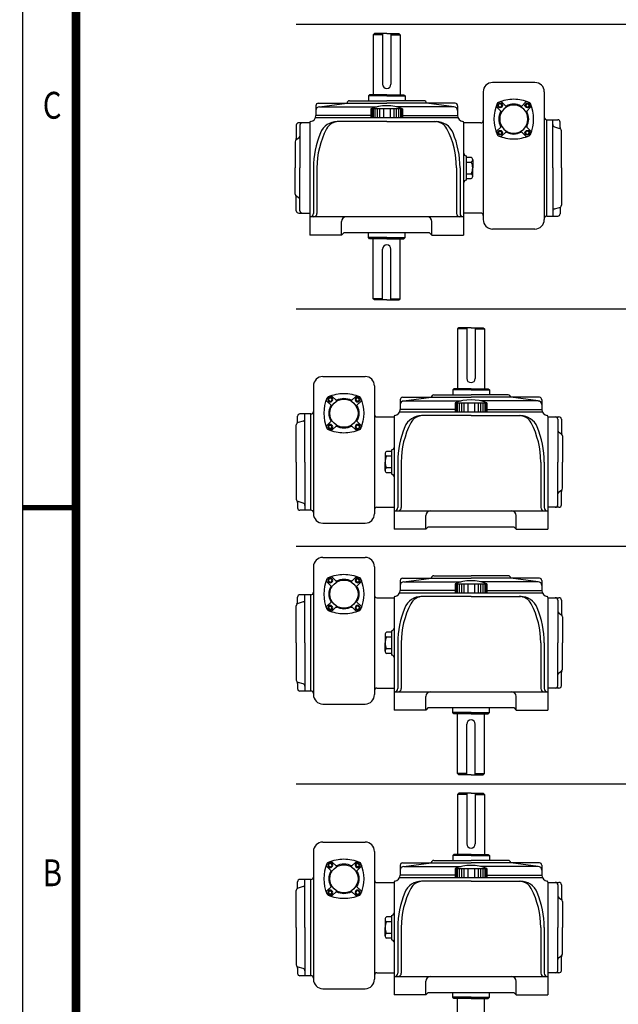
# Model space of a CAD drawing. Extents: x -1525 to -264, y -1112 to -220.
# Drawn here: x -1525 to -1358, y -805 to -530 of the extents above; entities that cross this region are included whole.
import ezdxf

# ---------------------------------------------------------------- set-up
doc = ezdxf.new("R2010")
doc.units = 0
doc.header["$LTSCALE"] = 25
doc.header["$MEASUREMENT"] = 0
doc.layers.get('0').update_dxf_attribs({"color": 3, "linetype": 'CONTINUOUS'})
doc.layers.add('2', color=2, linetype='CONTINUOUS')
doc.layers.add('BASE', color=2, linetype='CONTINUOUS')
doc.styles.add('CIWHS', font='txt', dxfattribs={"width": 0.8})

# ---------------------------------------------------------------- blocks, each defined once
blk = doc.blocks.new('A$C3E315FBF')
at = {"color": 7}
for p, q in [((-37.2, 22.5), (-50.6, 35.9)), ((-45.3, 39.1), (-44, 44)), ((-43.5, 37.4), (-45.3, 39.1)), ((-39.1, 45.3), (-44, 44)), ((-43.5, 37.4), (-41.7, 35.6)), ((-41.7, 35.6), (-36.9, 36.9)), ((-37.4, 43.5), (-39.1, 45.3)), ((-37.4, 43.5), (-35.6, 41.7)), ((-35.6, 41.7), (-36.9, 36.9)), ((-22.5, 37.2), (-35.9, 50.6)), ((22.5, 37.2), (35.9, 50.6)), ((37.4, 43.5), (35.6, 41.7)), ((35.6, 41.7), (36.9, 36.9)), ((41.7, 35.6), (36.9, 36.9)), ((37.2, 22.5), (50.6, 35.9)), ((37.4, 43.5), (39.1, 45.3)), ((39.1, 45.3), (44, 44)), ((43.5, 37.4), (41.7, 35.6)), ((43.5, 37.4), (45.3, 39.1)), ((45.3, 39.1), (44, 44)), ((-37.2, -22.5), (-50.6, -35.9)), ((37.2, -22.5), (50.6, -35.9)), ((-43.5, -37.4), (-45.3, -39.1)), ((-45.3, -39.1), (-44, -44)), ((-39.1, -45.3), (-44, -44)), ((-43.5, -37.4), (-41.7, -35.6)), ((-41.7, -35.6), (-36.9, -36.9)), ((-37.4, -43.5), (-39.1, -45.3)), ((-37.4, -43.5), (-35.6, -41.7)), ((-35.6, -41.7), (-36.9, -36.9)), ((-22.5, -37.2), (-35.9, -50.6)), ((22.5, -37.2), (35.9, -50.6)), ((35.6, -41.7), (36.9, -36.9)), ((37.4, -43.5), (35.6, -41.7)), ((41.7, -35.6), (36.9, -36.9)), ((37.4, -43.5), (39.1, -45.3)), ((39.1, -45.3), (44, -44)), ((43.5, -37.4), (41.7, -35.6)), ((43.5, -37.4), (45.3, -39.1)), ((45.3, -39.1), (44, -44))]:
    blk.add_line(p, q, dxfattribs=at)
for centre, radius in [((-40.4, 40.4), 7.15), ((-40.4, 40.4), 6.5), ((40.4, 40.4), 7.15), ((40.4, 40.4), 6.5), ((-40.4, -40.4), 7.15), ((-40.4, -40.4), 6.5), ((40.4, -40.4), 7.15), ((40.4, -40.4), 6.5)]:
    blk.add_circle(centre, radius, dxfattribs=at)
for centre, radius, start, end in [((0, -58.5), 117, 90, 113.0158), ((0, -58.5), 117, 66.9842, 90), ((58.5, 0), 117, 156.9842, 203.0158), ((-47.8, 38.6), 3.9, 160.0378, 225), ((-43.2, 43.2), 6.5, 113.0158, 156.9842), ((0, 0), 41.6, 90, 270), ((-38.6, 47.8), 3.9, 45, 109.9622), ((-22.6, 41), 2.6, 225, 298.8724), ((-20.7, 39.1), 2.6, 225, 297.8954), ((0, 0), 44.2, 90, 118.8724), ((0, 0), 44.2, 61.1276, 90), ((0, 0), 41.6, 270, 90), ((20.7, 39.1), 2.6, 242.1046, 315), ((22.6, 41), 2.6, 241.1276, 315), ((38.6, 47.8), 3.9, 70.0378, 135), ((43.2, 43.2), 6.5, 23.0158, 66.9842), ((-58.5, 0), 117, 336.9842, 23.0158), ((47.8, 38.6), 3.9, 315, 19.9622), ((0, 0), 44.2, 151.1276, 208.8724), ((-41, 22.6), 2.6, 331.1276, 45), ((-39.1, 20.7), 2.6, 332.1046, 45), ((39.1, 20.7), 2.6, 135, 207.8954), ((41, 22.6), 2.6, 135, 208.8724), ((0, 0), 44.2, 331.1276, 28.8724), ((-41, -22.6), 2.6, 315, 28.8724), ((-39.1, -20.7), 2.6, 315, 27.8954), ((39.1, -20.7), 2.6, 152.1046, 225), ((41, -22.6), 2.6, 151.1276, 225), ((-47.8, -38.6), 3.9, 135, 199.9622), ((-43.2, -43.2), 6.5, 203.0158, 246.9842), ((0, 58.5), 117, 246.9842, 270), ((-38.6, -47.8), 3.9, 250.0378, 315), ((-22.6, -41), 2.6, 61.1276, 135), ((-20.7, -39.1), 2.6, 62.1046, 135), ((0, 0), 44.2, 241.1276, 270), ((0, 0), 44.2, 270, 298.8724), ((0, 58.5), 117, 270, 293.0158), ((20.7, -39.1), 2.6, 45, 117.8954), ((22.6, -41), 2.6, 45, 118.8724), ((38.6, -47.8), 3.9, 225, 289.9622), ((43.2, -43.2), 6.5, 293.0158, 336.9842), ((47.8, -38.6), 3.9, 340.0378, 45)]:
    blk.add_arc(centre, radius, start, end, dxfattribs=at)
blk = doc.blocks.new('A$C0F0E31CE')
at = {"color": 7}
for p, q in [((-182.8, 289.14), (-183.14, 288.8)), ((-179.39, 289.14), (-182.8, 289.14)), ((-180.58, 289.14), (-180.58, 274.98)), ((-179.39, 289.14), (-175.97, 289.14)), ((-178.19, 289.14), (-178.19, 274.98)), ((-175.97, 289.14), (-175.63, 288.8)), ((-183.14, 288.8), (-183.14, 272.08)), ((-180.58, 288.8), (-183.14, 288.8)), ((-178.19, 288.8), (-175.63, 288.8)), ((-175.63, 288.8), (-175.63, 272.08)), ((-198.5, 269.69), (-179.39, 269.69)), ((-198.15, 268.67), (-190.48, 269.69)), ((-189.79, 270.37), (-179.39, 270.37)), ((-184.16, 272.08), (-184.5, 271.74)), ((-179.39, 271.74), (-184.5, 271.74)), ((-184.5, 271.74), (-184.5, 270.37)), ((-179.39, 272.08), (-184.16, 272.08)), ((-179.39, 272.08), (-174.61, 272.08)), ((-179.39, 271.74), (-174.27, 271.74)), ((-168.98, 270.37), (-179.39, 270.37)), ((-160.28, 269.69), (-179.39, 269.69)), ((-174.61, 272.08), (-174.27, 271.74)), ((-174.27, 271.74), (-174.27, 270.37)), ((-160.62, 268.67), (-168.29, 269.69)), ((-199.18, 269.01), (-199.18, 266.28)), ((-198.15, 268.67), (-182.12, 268.67)), ((-174.95, 268.12), (-183.82, 268.12)), ((-183.82, 268.12), (-183.82, 265.6)), ((-183.51, 268.12), (-183.51, 265.6)), ((-183.2, 268.12), (-183.2, 265.6)), ((-182.69, 268.12), (-182.69, 265.6)), ((-182.07, 268.12), (-182.07, 265.6)), ((-181.38, 268.12), (-181.38, 265.6)), ((-180.32, 268.12), (-180.32, 265.6)), ((-178.45, 268.12), (-178.45, 265.6)), ((-177.39, 268.12), (-177.39, 265.6)), ((-176.7, 268.12), (-176.7, 265.6)), ((-160.62, 268.67), (-176.65, 268.67)), ((-176.08, 268.12), (-176.08, 265.6)), ((-175.57, 268.12), (-175.57, 265.6)), ((-175.26, 268.12), (-175.26, 265.6)), ((-174.95, 268.12), (-174.95, 265.6)), ((-159.59, 269.01), (-159.59, 266.28)), ((-200.88, 264.23), (-203.96, 264.23)), ((-183.82, 266.28), (-199.18, 266.28)), ((-183.82, 266.28), (-199.18, 266.28)), ((-174.95, 266.28), (-159.59, 266.28)), ((-174.95, 266.28), (-159.59, 266.28)), ((-134.68, 251.61), (-134.68, 265.06)), ((-134.68, 265.06), (-131.61, 265.06)), ((-134.68, 265.06), (-134.68, 265.06)), ((-132.98, 251.61), (-132.98, 265.06)), ((-130.93, 262.91), (-130.93, 264.38)), ((-204.64, 263.55), (-204.64, 259.81)), ((-203.61, 263.55), (-203.61, 251.61)), ((-132.48, 263.07), (-131.08, 262.67)), ((-130.59, 251.61), (-130.59, 262.01)), ((-204.98, 258.91), (-204.98, 251.61)), ((-203.93, 259.94), (-204.66, 259.48)), ((-157.2, 255.02), (-157.2, 248.19)), ((-157.2, 254.58), (-155.79, 254.58)), ((-157.2, 253.25), (-155.79, 253.25)), ((-155.36, 253.92), (-155.36, 253.25)), ((-155.36, 253.25), (-155.36, 251.61)), ((-204.98, 244.31), (-204.98, 251.61)), ((-203.61, 239.66), (-203.61, 251.61)), ((-199.86, 251.61), (-199.86, 238.87)), ((-198.87, 251.61), (-198.87, 238.87)), ((-159.9, 251.61), (-159.9, 238.87)), ((-158.91, 251.61), (-158.91, 238.87)), ((-155.36, 249.96), (-155.36, 251.61)), ((-134.68, 238.15), (-134.68, 251.61)), ((-132.98, 251.61), (-132.98, 238.15)), ((-130.59, 251.61), (-130.59, 241.2)), ((-157.2, 249.96), (-155.79, 249.96)), ((-157.2, 248.63), (-155.79, 248.63)), ((-155.36, 249.29), (-155.36, 249.96)), ((-203.93, 243.28), (-204.66, 243.73)), ((-204.64, 239.66), (-204.64, 243.4)), ((-132.48, 240.15), (-131.08, 240.54)), ((-130.93, 240.3), (-130.93, 238.83)), ((-203.96, 238.98), (-200.88, 238.98)), ((-134.68, 238.15), (-131.61, 238.15)), ((-134.68, 238.15), (-134.68, 238.15)), ((-184.5, 232.15), (-184.5, 233.52)), ((-179.39, 232.15), (-184.5, 232.15)), ((-184.16, 231.81), (-184.5, 232.15)), ((-179.39, 231.81), (-184.16, 231.81)), ((-183.14, 215.09), (-183.14, 231.81)), ((-179.39, 232.15), (-174.27, 232.15)), ((-179.39, 231.81), (-174.61, 231.81)), ((-175.63, 215.09), (-175.63, 231.81)), ((-174.61, 231.81), (-174.27, 232.15)), ((-174.27, 232.15), (-174.27, 233.52)), ((-180.58, 214.75), (-180.58, 228.91)), ((-178.19, 214.75), (-178.19, 228.91)), ((-180.58, 215.09), (-183.14, 215.09)), ((-182.8, 214.75), (-183.14, 215.09)), ((-179.39, 214.75), (-182.8, 214.75)), ((-179.39, 214.75), (-175.97, 214.75)), ((-178.19, 215.09), (-175.63, 215.09)), ((-175.97, 214.75), (-175.63, 215.09)), ((-159.25, 206.98), (-159.59, 206.64)), ((-159.59, 206.64), (-159.59, 189.92)), ((-157.03, 206.64), (-159.59, 206.64)), ((-155.84, 206.98), (-159.25, 206.98)), ((-157.03, 206.98), (-157.03, 192.82)), ((-155.84, 206.98), (-152.43, 206.98)), ((-154.64, 206.98), (-154.64, 192.82)), ((-154.64, 206.64), (-152.09, 206.64)), ((-152.43, 206.98), (-152.09, 206.64)), ((-152.09, 206.64), (-152.09, 189.92)), ((-160.62, 189.92), (-160.96, 189.58)), ((-155.84, 189.92), (-160.62, 189.92)), ((-155.84, 189.92), (-151.06, 189.92)), ((-151.06, 189.92), (-150.72, 189.58)), ((-174.95, 187.53), (-155.84, 187.53)), ((-174.61, 186.51), (-166.93, 187.53)), ((-166.25, 188.21), (-155.84, 188.21)), ((-155.84, 189.58), (-160.96, 189.58)), ((-160.96, 189.58), (-160.96, 188.21)), ((-155.84, 189.58), (-150.72, 189.58)), ((-145.43, 188.21), (-155.84, 188.21)), ((-136.73, 187.53), (-155.84, 187.53)), ((-150.72, 189.58), (-150.72, 188.21)), ((-137.07, 186.51), (-144.75, 187.53)), ((-175.63, 186.85), (-175.63, 184.12)), ((-174.61, 186.51), (-158.57, 186.51)), ((-160.28, 185.96), (-151.4, 185.96)), ((-160.28, 185.96), (-160.28, 183.44)), ((-159.97, 185.96), (-159.97, 183.44)), ((-159.66, 185.96), (-159.66, 183.44)), ((-159.14, 185.96), (-159.14, 183.44)), ((-158.52, 185.96), (-158.52, 183.44)), ((-157.84, 185.96), (-157.84, 183.44)), ((-156.77, 185.96), (-156.77, 183.44)), ((-154.91, 185.96), (-154.91, 183.44)), ((-153.84, 185.96), (-153.84, 183.44)), ((-153.16, 185.96), (-153.16, 183.44)), ((-137.07, 186.51), (-153.11, 186.51)), ((-152.54, 185.96), (-152.54, 183.44)), ((-152.02, 185.96), (-152.02, 183.44)), ((-151.71, 185.96), (-151.71, 183.44)), ((-151.4, 185.96), (-151.4, 183.44)), ((-136.05, 186.85), (-136.05, 184.12)), ((-204.3, 180.75), (-204.3, 182.22)), ((-200.54, 182.9), (-203.61, 182.9)), ((-202.25, 169.44), (-202.25, 182.9)), ((-200.54, 169.44), (-200.54, 182.9)), ((-200.54, 182.9), (-200.54, 182.9)), ((-160.28, 184.12), (-175.63, 184.12)), ((-160.28, 184.12), (-175.63, 184.12)), ((-151.4, 184.12), (-136.05, 184.12)), ((-151.4, 184.12), (-136.05, 184.12)), ((-134.34, 182.07), (-131.27, 182.07)), ((-204.64, 169.44), (-204.64, 179.85)), ((-202.74, 180.9), (-204.14, 180.51)), ((-131.61, 181.39), (-131.61, 169.44)), ((-130.59, 181.39), (-130.59, 177.65)), ((-131.29, 177.77), (-130.57, 177.32)), ((-130.25, 176.74), (-130.25, 169.44)), ((-179.86, 171.76), (-179.86, 171.09)), ((-179.86, 171.09), (-179.86, 169.44)), ((-178.02, 172.42), (-179.44, 172.42)), ((-178.02, 171.09), (-179.44, 171.09)), ((-178.02, 172.86), (-178.02, 166.03)), ((-204.64, 169.44), (-204.64, 159.04)), ((-202.25, 169.44), (-202.25, 155.99)), ((-200.54, 155.99), (-200.54, 169.44)), ((-179.86, 167.8), (-179.86, 169.44)), ((-176.31, 169.44), (-176.31, 156.71)), ((-175.33, 169.44), (-175.33, 156.71)), ((-136.35, 169.44), (-136.35, 156.71)), ((-135.36, 169.44), (-135.36, 156.71)), ((-131.61, 157.5), (-131.61, 169.44)), ((-130.25, 162.14), (-130.25, 169.44)), ((-179.86, 167.13), (-179.86, 167.8)), ((-178.02, 167.8), (-179.44, 167.8)), ((-178.02, 166.47), (-179.44, 166.47)), ((-131.29, 161.11), (-130.57, 161.57)), ((-130.59, 157.5), (-130.59, 161.24)), ((-204.3, 158.14), (-204.3, 156.67)), ((-202.74, 157.98), (-204.14, 158.38)), ((-131.27, 156.82), (-134.34, 156.82)), ((-200.54, 155.99), (-203.61, 155.99)), ((-200.54, 155.99), (-200.54, 155.99)), ((-166.25, 137.68), (-155.84, 137.68)), ((-145.43, 137.68), (-155.84, 137.68)), ((-175.63, 136.32), (-175.63, 133.59)), ((-174.95, 137), (-155.84, 137)), ((-174.61, 135.97), (-166.93, 137)), ((-174.61, 135.97), (-158.57, 135.97)), ((-160.28, 135.43), (-151.4, 135.43)), ((-160.28, 135.43), (-160.28, 132.9)), ((-159.97, 135.43), (-159.97, 132.9)), ((-159.66, 135.43), (-159.66, 132.9)), ((-159.14, 135.43), (-159.14, 132.9)), ((-158.52, 135.43), (-158.52, 132.9)), ((-157.84, 135.43), (-157.84, 132.9)), ((-156.77, 135.43), (-156.77, 132.9)), ((-136.73, 137), (-155.84, 137)), ((-154.91, 135.43), (-154.91, 132.9)), ((-153.84, 135.43), (-153.84, 132.9)), ((-153.16, 135.43), (-153.16, 132.9)), ((-137.07, 135.97), (-153.11, 135.97)), ((-152.54, 135.43), (-152.54, 132.9)), ((-152.02, 135.43), (-152.02, 132.9)), ((-151.71, 135.43), (-151.71, 132.9)), ((-151.4, 135.43), (-151.4, 132.9)), ((-137.07, 135.97), (-144.75, 137)), ((-136.05, 136.32), (-136.05, 133.59)), ((-200.54, 132.37), (-203.61, 132.37)), ((-202.25, 118.91), (-202.25, 132.37)), ((-200.54, 118.91), (-200.54, 132.37)), ((-200.54, 132.37), (-200.54, 132.37)), ((-160.28, 133.59), (-175.63, 133.59)), ((-160.28, 133.59), (-175.63, 133.59)), ((-151.4, 133.59), (-136.05, 133.59)), ((-151.4, 133.59), (-136.05, 133.59)), ((-204.64, 118.91), (-204.64, 129.32)), ((-204.3, 130.22), (-204.3, 131.69)), ((-202.74, 130.37), (-204.14, 129.97)), ((-134.34, 131.54), (-131.27, 131.54)), ((-131.61, 130.86), (-131.61, 118.91)), ((-130.59, 130.86), (-130.59, 127.12)), ((-131.29, 127.24), (-130.57, 126.79)), ((-130.25, 126.21), (-130.25, 118.91)), ((-179.86, 121.22), (-179.86, 120.56)), ((-178.02, 121.89), (-179.44, 121.89)), ((-178.02, 122.33), (-178.02, 115.5)), ((-204.64, 118.91), (-204.64, 108.51)), ((-202.25, 118.91), (-202.25, 105.46)), ((-200.54, 105.46), (-200.54, 118.91)), ((-179.86, 120.56), (-179.86, 118.91)), ((-179.86, 117.27), (-179.86, 118.91)), ((-178.02, 120.56), (-179.44, 120.56)), ((-176.31, 118.91), (-176.31, 106.18)), ((-175.33, 118.91), (-175.33, 106.18)), ((-136.35, 118.91), (-136.35, 106.18)), ((-135.36, 118.91), (-135.36, 106.18)), ((-131.61, 106.97), (-131.61, 118.91)), ((-130.25, 111.61), (-130.25, 118.91)), ((-179.86, 116.6), (-179.86, 117.27)), ((-178.02, 117.27), (-179.44, 117.27)), ((-178.02, 115.93), (-179.44, 115.93)), ((-131.29, 110.58), (-130.57, 111.03)), ((-130.59, 106.97), (-130.59, 110.71)), ((-204.3, 107.6), (-204.3, 106.14)), ((-202.74, 107.45), (-204.14, 107.85)), ((-200.54, 105.46), (-203.61, 105.46)), ((-200.54, 105.46), (-200.54, 105.46)), ((-131.27, 106.29), (-134.34, 106.29)), ((-160.96, 99.46), (-160.96, 100.83)), ((-155.84, 99.46), (-160.96, 99.46)), ((-160.62, 99.12), (-160.96, 99.46)), ((-155.84, 99.12), (-160.62, 99.12)), ((-159.59, 82.4), (-159.59, 99.12)), ((-155.84, 99.46), (-150.72, 99.46)), ((-155.84, 99.12), (-151.06, 99.12)), ((-152.09, 82.4), (-152.09, 99.12)), ((-151.06, 99.12), (-150.72, 99.46)), ((-150.72, 99.46), (-150.72, 100.83)), ((-157.03, 82.06), (-157.03, 96.22)), ((-154.64, 82.06), (-154.64, 96.22)), ((-157.03, 82.4), (-159.59, 82.4)), ((-159.25, 82.06), (-159.59, 82.4)), ((-155.84, 82.06), (-159.25, 82.06)), ((-155.84, 82.06), (-152.43, 82.06)), ((-154.64, 82.4), (-152.09, 82.4)), ((-152.43, 82.06), (-152.09, 82.4)), ((-159.25, 76.91), (-159.59, 76.57)), ((-159.59, 76.57), (-159.59, 59.85)), ((-157.03, 76.57), (-159.59, 76.57)), ((-155.84, 76.91), (-159.25, 76.91)), ((-157.03, 76.91), (-157.03, 62.75)), ((-155.84, 76.91), (-152.43, 76.91)), ((-154.64, 76.91), (-154.64, 62.75)), ((-154.64, 76.57), (-152.09, 76.57)), ((-152.43, 76.91), (-152.09, 76.57)), ((-152.09, 76.57), (-152.09, 59.85)), ((-166.25, 58.14), (-155.84, 58.14)), ((-160.62, 59.85), (-160.96, 59.51)), ((-155.84, 59.51), (-160.96, 59.51)), ((-160.96, 59.51), (-160.96, 58.14)), ((-155.84, 59.85), (-160.62, 59.85)), ((-155.84, 59.85), (-151.06, 59.85)), ((-155.84, 59.51), (-150.72, 59.51)), ((-145.43, 58.14), (-155.84, 58.14)), ((-151.06, 59.85), (-150.72, 59.51)), ((-150.72, 59.51), (-150.72, 58.14)), ((-175.63, 56.78), (-175.63, 54.05)), ((-174.95, 57.46), (-155.84, 57.46)), ((-174.61, 56.44), (-166.93, 57.46)), ((-174.61, 56.44), (-158.57, 56.44)), ((-160.28, 55.89), (-151.4, 55.89)), ((-160.28, 55.89), (-160.28, 53.37)), ((-159.97, 55.89), (-159.97, 53.37)), ((-159.66, 55.89), (-159.66, 53.37)), ((-159.14, 55.89), (-159.14, 53.37)), ((-158.52, 55.89), (-158.52, 53.37)), ((-157.84, 55.89), (-157.84, 53.37)), ((-156.77, 55.89), (-156.77, 53.37)), ((-136.73, 57.46), (-155.84, 57.46)), ((-154.91, 55.89), (-154.91, 53.37)), ((-153.84, 55.89), (-153.84, 53.37)), ((-153.16, 55.89), (-153.16, 53.37)), ((-137.07, 56.44), (-153.11, 56.44)), ((-152.54, 55.89), (-152.54, 53.37)), ((-152.02, 55.89), (-152.02, 53.37)), ((-151.71, 55.89), (-151.71, 53.37)), ((-151.4, 55.89), (-151.4, 53.37)), ((-137.07, 56.44), (-144.75, 57.46)), ((-136.05, 56.78), (-136.05, 54.05)), ((-200.54, 52.83), (-203.61, 52.83)), ((-202.25, 39.37), (-202.25, 52.83)), ((-200.54, 39.37), (-200.54, 52.83)), ((-200.54, 52.83), (-200.54, 52.83)), ((-160.28, 54.05), (-175.63, 54.05)), ((-160.28, 54.05), (-175.63, 54.05)), ((-151.4, 54.05), (-136.05, 54.05)), ((-151.4, 54.05), (-136.05, 54.05)), ((-204.64, 39.37), (-204.64, 49.78)), ((-204.3, 50.68), (-204.3, 52.15)), ((-202.74, 50.84), (-204.14, 50.44)), ((-134.34, 52), (-131.27, 52)), ((-131.61, 51.32), (-131.61, 39.37)), ((-130.59, 51.32), (-130.59, 47.58)), ((-131.29, 47.71), (-130.57, 47.25)), ((-130.25, 46.67), (-130.25, 39.37)), ((-179.86, 41.69), (-179.86, 41.02)), ((-178.02, 42.35), (-179.44, 42.35)), ((-178.02, 42.79), (-178.02, 35.96)), ((-204.64, 39.37), (-204.64, 28.97)), ((-202.25, 39.37), (-202.25, 25.92)), ((-200.54, 25.92), (-200.54, 39.37)), ((-179.86, 41.02), (-179.86, 39.37)), ((-179.86, 37.73), (-179.86, 39.37)), ((-178.02, 41.02), (-179.44, 41.02)), ((-176.31, 39.37), (-176.31, 26.64)), ((-175.33, 39.37), (-175.33, 26.64)), ((-136.35, 39.37), (-136.35, 26.64)), ((-135.36, 39.37), (-135.36, 26.64)), ((-131.61, 27.43), (-131.61, 39.37)), ((-130.25, 32.08), (-130.25, 39.37)), ((-179.86, 37.06), (-179.86, 37.73)), ((-178.02, 37.73), (-179.44, 37.73)), ((-178.02, 36.4), (-179.44, 36.4)), ((-131.29, 31.04), (-130.57, 31.5)), ((-130.59, 27.43), (-130.59, 31.17)), ((-204.3, 28.07), (-204.3, 26.6)), ((-202.74, 27.91), (-204.14, 28.31)), ((-200.54, 25.92), (-203.61, 25.92)), ((-200.54, 25.92), (-200.54, 25.92)), ((-131.27, 26.75), (-134.34, 26.75)), ((-160.96, 19.92), (-160.96, 21.29)), ((-155.84, 19.92), (-160.96, 19.92)), ((-160.62, 19.58), (-160.96, 19.92)), ((-155.84, 19.58), (-160.62, 19.58)), ((-159.59, 2.86), (-159.59, 19.58)), ((-155.84, 19.92), (-150.72, 19.92)), ((-155.84, 19.58), (-151.06, 19.58)), ((-152.09, 2.86), (-152.09, 19.58)), ((-151.06, 19.58), (-150.72, 19.92)), ((-150.72, 19.92), (-150.72, 21.29))]:
    blk.add_line(p, q, dxfattribs=at)
for centre, radius, start, end in [((-179.39, 274.98), 1.19, 180, 270), ((-179.39, 274.98), 1.19, 270, 0), ((-198.5, 269.01), 0.682, 90, 180), ((-189.79, 269.69), 0.682, 90, 180), ((-168.98, 269.69), 0.682, 0, 90), ((-160.28, 269.01), 0.682, 0, 90), ((-198.15, 267.64), 1.02, 90, 180), ((-179.39, 257.22), 11.77, 67.859, 112.141), ((-160.62, 267.64), 1.02, 0, 90), ((-203.96, 263.55), 0.682, 90, 180), ((-202.93, 263.55), 0.682, 90, 180), ((-200.88, 266.28), 1.71, 277.6623, 0), ((-193.18, 259.45), 5.12, 90, 157.4597), ((-192.86, 260.82), 3.75, 90, 152.5136), ((-165.91, 260.82), 3.75, 27.4864, 90), ((-165.59, 259.45), 5.12, 22.5403, 90), ((-157.89, 266.28), 1.71, 180, 262.3377), ((-134.68, 265.74), 0.682, 180, 270), ((-131.61, 264.38), 0.682, 0, 90), ((-174.27, 251.61), 25.59, 157.4597, 180), ((-175.15, 251.61), 23.72, 152.5136, 180), ((-183.62, 251.61), 23.72, 0, 27.4864), ((-184.5, 251.61), 25.59, 0, 22.5403), ((-132.29, 263.72), 0.682, 180, 254.0546), ((-131.27, 262.01), 0.682, 0, 74.0546), ((-130.25, 262.91), 0.682, 180, 221.4096), ((-204.3, 258.91), 0.682, 122.0054, 180), ((-205.32, 259.81), 0.682, 318.5904, 0), ((-204.3, 260.52), 0.682, 302.0054, 0), ((-157.2, 255.7), 0.682, 180, 270), ((-156.09, 253.92), 0.734, 294.8443, 65.1557), ((-158.75, 251.61), 3.39, 330.9932, 29.0068), ((-157.2, 247.51), 0.682, 90, 180), ((-156.09, 249.29), 0.734, 294.8443, 65.1557), ((-204.3, 244.31), 0.682, 180, 237.9946), ((-205.32, 243.4), 0.682, 0, 41.4096), ((-204.3, 242.7), 0.682, 0, 57.9946), ((-203.96, 239.66), 0.682, 180, 270), ((-202.93, 239.66), 0.682, 180, 270), ((-132.29, 239.49), 0.682, 105.9454, 180), ((-131.27, 241.2), 0.682, 285.9454, 0), ((-130.25, 240.3), 0.682, 138.5904, 180), ((-134.68, 237.47), 0.682, 90, 180), ((-131.61, 238.83), 0.682, 270, 0), ((-179.39, 228.91), 1.19, 90, 180), ((-179.39, 228.91), 1.19, 0, 90), ((-155.84, 192.82), 1.19, 180, 270), ((-155.84, 192.82), 1.19, 270, 0), ((-174.95, 186.85), 0.682, 90, 180), ((-166.25, 187.53), 0.682, 90, 180), ((-145.43, 187.53), 0.682, 0, 90), ((-136.73, 186.85), 0.682, 0, 90), ((-174.61, 185.48), 1.02, 90, 180), ((-155.84, 175.06), 11.77, 67.859, 112.141), ((-137.07, 185.48), 1.02, 0, 90), ((-203.61, 182.22), 0.682, 90, 180), ((-202.93, 181.56), 0.682, 285.9454, 0), ((-200.54, 183.58), 0.682, 270, 0), ((-177.34, 184.12), 1.71, 277.6623, 0), ((-169.63, 177.29), 5.12, 90, 157.4597), ((-169.32, 178.66), 3.75, 90, 152.5136), ((-142.36, 178.66), 3.75, 27.4864, 90), ((-142.05, 177.29), 5.12, 22.5403, 90), ((-134.34, 184.12), 1.71, 180, 262.3377), ((-132.29, 181.39), 0.682, 0, 90), ((-131.27, 181.39), 0.682, 0, 90), ((-203.96, 179.85), 0.682, 105.9454, 180), ((-204.98, 180.75), 0.682, 318.5904, 0), ((-150.72, 169.44), 25.59, 157.4597, 180), ((-151.61, 169.44), 23.72, 152.5136, 180), ((-160.07, 169.44), 23.72, 0, 27.4864), ((-160.96, 169.44), 25.59, 0, 22.5403), ((-130.93, 178.35), 0.682, 180, 237.9946), ((-129.9, 177.65), 0.682, 180, 221.4096), ((-130.93, 176.74), 0.682, 0, 57.9946), ((-178.02, 173.54), 0.682, 270, 0), ((-179.13, 171.76), 0.734, 114.8443, 245.1557), ((-176.47, 169.44), 3.39, 150.9932, 209.0068), ((-179.13, 167.13), 0.734, 114.8443, 245.1557), ((-178.02, 165.35), 0.682, 0, 90), ((-130.93, 160.53), 0.682, 122.0054, 180), ((-129.9, 161.24), 0.682, 138.5904, 180), ((-130.93, 162.14), 0.682, 302.0054, 0), ((-203.96, 159.04), 0.682, 180, 254.0546), ((-204.98, 158.14), 0.682, 0, 41.4096), ((-202.93, 157.33), 0.682, 0, 74.0546), ((-132.29, 157.5), 0.682, 270, 0), ((-131.27, 157.5), 0.682, 270, 0), ((-203.61, 156.67), 0.682, 180, 270), ((-200.54, 155.31), 0.682, 0, 90), ((-166.25, 137), 0.682, 90, 180), ((-145.43, 137), 0.682, 0, 90), ((-174.95, 136.32), 0.682, 90, 180), ((-174.61, 134.95), 1.02, 90, 180), ((-155.84, 124.53), 11.77, 67.859, 112.141), ((-137.07, 134.95), 1.02, 0, 90), ((-136.73, 136.32), 0.682, 0, 90), ((-203.61, 131.69), 0.682, 90, 180), ((-200.54, 133.05), 0.682, 270, 0), ((-177.34, 133.59), 1.71, 277.6623, 0), ((-134.34, 133.59), 1.71, 180, 262.3377), ((-203.96, 129.32), 0.682, 105.9454, 180), ((-204.98, 130.22), 0.682, 318.5904, 0), ((-202.93, 131.03), 0.682, 285.9454, 0), ((-151.61, 118.91), 23.72, 152.5136, 180), ((-169.63, 126.76), 5.12, 90, 157.4597), ((-169.32, 128.13), 3.75, 90, 152.5136), ((-142.36, 128.13), 3.75, 27.4864, 90), ((-142.05, 126.76), 5.12, 22.5403, 90), ((-160.07, 118.91), 23.72, 0, 27.4864), ((-132.29, 130.86), 0.682, 0, 90), ((-131.27, 130.86), 0.682, 0, 90), ((-150.72, 118.91), 25.59, 157.4597, 180), ((-160.96, 118.91), 25.59, 0, 22.5403), ((-130.93, 127.82), 0.682, 180, 237.9946), ((-129.9, 127.12), 0.682, 180, 221.4096), ((-130.93, 126.21), 0.682, 0, 57.9946), ((-179.13, 121.22), 0.734, 114.8443, 245.1557), ((-178.02, 123.01), 0.682, 270, 0), ((-176.47, 118.91), 3.39, 150.9932, 209.0068), ((-179.13, 116.6), 0.734, 114.8443, 245.1557), ((-178.02, 114.82), 0.682, 0, 90), ((-130.93, 110), 0.682, 122.0054, 180), ((-129.9, 110.71), 0.682, 138.5904, 180), ((-130.93, 111.61), 0.682, 302.0054, 0), ((-203.96, 108.51), 0.682, 180, 254.0546), ((-204.98, 107.6), 0.682, 0, 41.4096), ((-202.93, 106.8), 0.682, 0, 74.0546), ((-203.61, 106.14), 0.682, 180, 270), ((-200.54, 104.77), 0.682, 0, 90), ((-132.29, 106.97), 0.682, 270, 0), ((-131.27, 106.97), 0.682, 270, 0), ((-155.84, 96.22), 1.19, 90, 180), ((-155.84, 96.22), 1.19, 0, 90), ((-155.84, 62.75), 1.19, 180, 270), ((-155.84, 62.75), 1.19, 270, 0), ((-166.25, 57.46), 0.682, 90, 180), ((-145.43, 57.46), 0.682, 0, 90), ((-174.95, 56.78), 0.682, 90, 180), ((-174.61, 55.41), 1.02, 90, 180), ((-155.84, 44.99), 11.77, 67.859, 112.141), ((-137.07, 55.41), 1.02, 0, 90), ((-136.73, 56.78), 0.682, 0, 90), ((-203.61, 52.15), 0.682, 90, 180), ((-200.54, 53.51), 0.682, 270, 0), ((-177.34, 54.05), 1.71, 277.6623, 0), ((-169.63, 47.22), 5.12, 90, 157.4597), ((-169.32, 48.59), 3.75, 90, 152.5136), ((-142.36, 48.59), 3.75, 27.4864, 90), ((-142.05, 47.22), 5.12, 22.5403, 90), ((-134.34, 54.05), 1.71, 180, 262.3377), ((-203.96, 49.78), 0.682, 105.9454, 180), ((-204.98, 50.68), 0.682, 318.5904, 0), ((-202.93, 51.49), 0.682, 285.9454, 0), ((-151.61, 39.37), 23.72, 152.5136, 180), ((-160.07, 39.37), 23.72, 0, 27.4864), ((-132.29, 51.32), 0.682, 0, 90), ((-131.27, 51.32), 0.682, 0, 90), ((-150.72, 39.37), 25.59, 157.4597, 180), ((-160.96, 39.37), 25.59, 0, 22.5403), ((-130.93, 48.28), 0.682, 180, 237.9946), ((-129.9, 47.58), 0.682, 180, 221.4096), ((-130.93, 46.67), 0.682, 0, 57.9946), ((-179.13, 41.69), 0.734, 114.8443, 245.1557), ((-178.02, 43.47), 0.682, 270, 0), ((-176.47, 39.37), 3.39, 150.9932, 209.0068), ((-179.13, 37.06), 0.734, 114.8443, 245.1557), ((-178.02, 35.28), 0.682, 0, 90), ((-130.93, 30.47), 0.682, 122.0054, 180), ((-129.9, 31.17), 0.682, 138.5904, 180), ((-130.93, 32.08), 0.682, 302.0054, 0), ((-203.96, 28.97), 0.682, 180, 254.0546), ((-204.98, 28.07), 0.682, 0, 41.4096), ((-202.93, 27.26), 0.682, 0, 74.0546), ((-203.61, 26.6), 0.682, 180, 270), ((-200.54, 25.24), 0.682, 0, 90), ((-132.29, 27.43), 0.682, 270, 0), ((-131.27, 27.43), 0.682, 270, 0)]:
    blk.add_arc(centre, radius, start, end, dxfattribs=at)
at = {"layer": '2', "color": 7}
for p, q in [((-204.64, 291.77), (0, 291.77)), ((-137.99, 275.49), (-149.8, 275.49)), ((-152.43, 272.87), (-152.43, 237.17)), ((-135.36, 272.87), (-135.36, 237.17)), ((-200.88, 264.33), (-200.88, 232.84)), ((-159.45, 265.6), (-199.32, 265.6)), ((-179.39, 264.57), (-193.18, 264.57)), ((-179.39, 264.57), (-165.59, 264.57)), ((-157.89, 264.33), (-157.89, 232.84)), ((-153.08, 264.21), (-157.89, 264.21)), ((-157.89, 237.96), (-200.88, 237.96)), ((-192.01, 232.84), (-192.01, 236.64)), ((-166.76, 232.84), (-166.76, 236.64)), ((-153.08, 239.01), (-157.89, 239.01)), ((-153.08, 239.01), (-157.89, 239.01)), ((-137.99, 234.54), (-149.8, 234.54)), ((-192.01, 232.84), (-200.88, 232.84)), ((-191.33, 233.52), (-192.01, 232.84)), ((-191.33, 233.52), (-192.01, 232.84)), ((-167.44, 233.52), (-191.33, 233.52)), ((-167.44, 233.52), (-166.76, 232.84)), ((-166.76, 232.84), (-157.89, 232.84)), ((-204.64, 212.23), (0, 212.23)), ((-197.24, 193.33), (-185.42, 193.33)), ((-199.86, 190.71), (-199.86, 155.01)), ((-182.8, 190.71), (-182.8, 155.01)), ((-182.14, 182.04), (-177.34, 182.04)), ((-177.34, 182.17), (-177.34, 150.68)), ((-175.77, 183.44), (-135.9, 183.44)), ((-155.84, 182.41), (-169.63, 182.41)), ((-155.84, 182.41), (-142.05, 182.41)), ((-134.34, 182.17), (-134.34, 150.68)), ((-182.14, 156.84), (-177.34, 156.84)), ((-182.14, 156.84), (-177.34, 156.84)), ((-177.34, 155.79), (-134.34, 155.79)), ((-168.47, 150.68), (-168.47, 154.48)), ((-143.21, 150.68), (-143.21, 154.48)), ((-197.24, 152.38), (-185.42, 152.38)), ((-167.78, 151.36), (-168.47, 150.68)), ((-167.78, 151.36), (-143.9, 151.36)), ((-143.9, 151.36), (-143.21, 150.68)), ((-143.9, 151.36), (-143.21, 150.68)), ((-168.47, 150.68), (-177.34, 150.68)), ((-143.21, 150.68), (-134.34, 150.68)), ((0, 145.88), (-204.64, 145.88)), ((-197.24, 142.8), (-185.42, 142.8)), ((-199.86, 140.18), (-199.86, 104.47)), ((-182.8, 140.18), (-182.8, 104.47)), ((-175.77, 132.9), (-135.9, 132.9)), ((-182.14, 131.51), (-177.34, 131.51)), ((-177.34, 131.64), (-177.34, 100.14)), ((-155.84, 131.88), (-169.63, 131.88)), ((-155.84, 131.88), (-142.05, 131.88)), ((-134.34, 131.64), (-134.34, 100.14)), ((-182.14, 106.31), (-177.34, 106.31)), ((-182.14, 106.31), (-177.34, 106.31)), ((-177.34, 105.26), (-134.34, 105.26)), ((-197.24, 101.85), (-185.42, 101.85)), ((-168.47, 100.14), (-168.47, 103.95)), ((-143.21, 100.14), (-143.21, 103.95)), ((-168.47, 100.14), (-177.34, 100.14)), ((-167.78, 100.83), (-168.47, 100.14)), ((-167.78, 100.83), (-143.9, 100.83)), ((-143.9, 100.83), (-143.21, 100.14)), ((-143.9, 100.83), (-143.21, 100.14)), ((-143.21, 100.14), (-134.34, 100.14)), ((-204.64, 79.54), (0, 79.54)), ((-199.86, 60.64), (-199.86, 24.94)), ((-197.24, 63.26), (-185.42, 63.26)), ((-182.8, 60.64), (-182.8, 24.94)), ((-175.77, 53.37), (-135.9, 53.37)), ((-155.84, 52.34), (-169.63, 52.34)), ((-155.84, 52.34), (-142.05, 52.34)), ((-182.14, 51.98), (-177.34, 51.98)), ((-177.34, 52.1), (-177.34, 20.61)), ((-134.34, 52.1), (-134.34, 20.61)), ((-182.14, 26.77), (-177.34, 26.77)), ((-182.14, 26.77), (-177.34, 26.77)), ((-177.34, 25.73), (-134.34, 25.73)), ((-197.24, 22.31), (-185.42, 22.31)), ((-168.47, 20.61), (-168.47, 24.41)), ((-143.21, 20.61), (-143.21, 24.41)), ((-168.47, 20.61), (-177.34, 20.61)), ((-167.78, 21.29), (-168.47, 20.61)), ((-167.78, 21.29), (-143.9, 21.29)), ((-143.9, 21.29), (-143.21, 20.61)), ((-143.9, 21.29), (-143.21, 20.61)), ((-143.21, 20.61), (-134.34, 20.61))]:
    blk.add_line(p, q, dxfattribs=at)
for centre, radius, start, end in [((-149.8, 272.87), 2.62, 90, 180), ((-137.99, 272.87), 2.62, 0, 90), ((-200.62, 264.33), 0.263, 97.6623, 180), ((-158.15, 264.33), 0.263, 0, 82.3377), ((-153.08, 264.86), 0.656, 270, 0), ((-200.78, 238.87), 0.919, 270, 0), ((-199.79, 238.87), 0.919, 270, 0), ((-190.7, 236.64), 1.31, 90, 180), ((-168.07, 236.64), 1.31, 0, 90), ((-158.98, 238.87), 0.919, 180, 270), ((-157.99, 238.87), 0.919, 180, 270), ((-153.08, 238.35), 0.656, 0, 90), ((-149.8, 237.17), 2.62, 180, 270), ((-137.99, 237.17), 2.62, 270, 0), ((-197.24, 190.71), 2.62, 90, 180), ((-185.42, 190.71), 2.62, 0, 90), ((-182.14, 182.7), 0.656, 180, 270), ((-177.08, 182.17), 0.263, 97.6623, 180), ((-134.6, 182.17), 0.263, 0, 82.3377), ((-182.14, 156.19), 0.656, 90, 180), ((-197.24, 155.01), 2.62, 180, 270), ((-185.42, 155.01), 2.62, 270, 0), ((-177.23, 156.71), 0.919, 270, 0), ((-176.24, 156.71), 0.919, 270, 0), ((-167.15, 154.48), 1.31, 90, 180), ((-144.53, 154.48), 1.31, 0, 90), ((-135.43, 156.71), 0.919, 180, 270), ((-134.45, 156.71), 0.919, 180, 270), ((-197.24, 140.18), 2.62, 90, 180), ((-185.42, 140.18), 2.62, 0, 90), ((-182.14, 132.17), 0.656, 180, 270), ((-177.08, 131.64), 0.263, 97.6623, 180), ((-134.6, 131.64), 0.263, 0, 82.3377), ((-182.14, 105.66), 0.656, 90, 180), ((-177.23, 106.18), 0.919, 270, 0), ((-176.24, 106.18), 0.919, 270, 0), ((-167.15, 103.95), 1.31, 90, 180), ((-144.53, 103.95), 1.31, 0, 90), ((-135.43, 106.18), 0.919, 180, 270), ((-134.45, 106.18), 0.919, 180, 270), ((-197.24, 104.47), 2.62, 180, 270), ((-185.42, 104.47), 2.62, 270, 0), ((-197.24, 60.64), 2.62, 90, 180), ((-185.42, 60.64), 2.62, 0, 90), ((-182.14, 52.63), 0.656, 180, 270), ((-177.08, 52.1), 0.263, 97.6623, 180), ((-134.6, 52.1), 0.263, 0, 82.3377), ((-197.24, 24.94), 2.62, 180, 270), ((-185.42, 24.94), 2.62, 270, 0), ((-182.14, 26.12), 0.656, 90, 180), ((-177.23, 26.64), 0.919, 270, 0), ((-176.24, 26.64), 0.919, 270, 0), ((-167.15, 24.41), 1.31, 90, 180), ((-144.53, 24.41), 1.31, 0, 90), ((-135.43, 26.64), 0.919, 180, 270), ((-134.45, 26.64), 0.919, 180, 270)]:
    blk.add_arc(centre, radius, start, end, dxfattribs=at)
at = {"layer": '2', "color": 7, "yscale": 0.09450000000003911, "zscale": 0.0945}
for p, xscale in [((-143.9, 265.26), 0.09449999999992542), ((-191.33, 183.09), -0.09449999999992542), ((-191.33, 132.56), -0.09449999999992542), ((-191.33, 53.02), -0.09449999999992542)]:
    blk.add_blockref('A$C3E315FBF', p, dxfattribs=dict(at, xscale=xscale))

msp = doc.modelspace()

# ---------------------------------------------------------------- linework, layer by layer
at = {"layer": 'BASE'}
msp.add_lwpolyline([(-264.41, -1111.58), (-264.41, -220.58), (-1524.41, -220.58), (-1524.41, -1111.58)], close=True, dxfattribs=at)
at = {"layer": 'BASE', "const_width": 2.4}
msp.add_lwpolyline([(-1509.41, -1096.58), (-279.41, -1096.58), (-279.41, -235.58), (-1509.41, -235.58)], close=True, dxfattribs=at)
at = {"layer": 'BASE', "const_width": 1.5}
msp.add_lwpolyline([(-1509.41, -666.08), (-1524.41, -666.08)], dxfattribs=at)

# ---------------------------------------------------------------- block references
at = {"layer": '2'}
msp.add_blockref('A$C0F0E31CE', (-1243.25, -822.75), dxfattribs=at)

# ---------------------------------------------------------------- texts
at = {"layer": 'BASE', "color": 7, "style": 'CIWHS', "width": 0.8}
for s, p in [('C', (-1518.71, -557.38)), ('B', (-1518.71, -771.8))]:
    msp.add_text(s, height=7.5, dxfattribs=at).set_placement(p)

doc.saveas('drawing.dxf')
